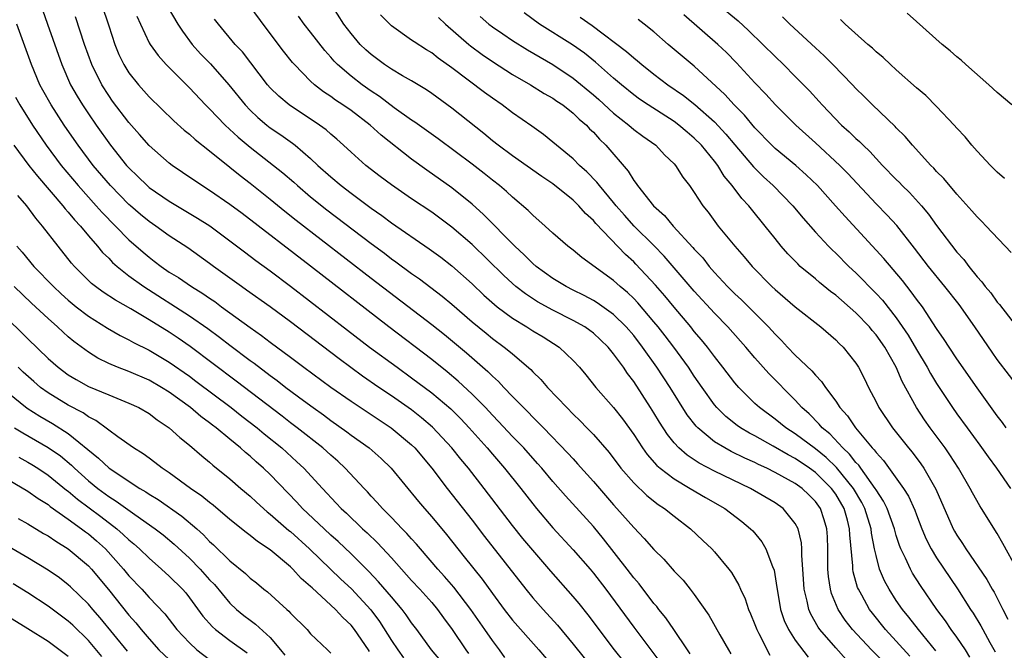
# Model space of a CAD drawing. Units: inches. Extents: x 2631000 to 2634000, y 1488000 to 1491000.
# Drawn here: x 2631926 to 2632024, y 1488561 to 1488623 of the extents above; entities that cross this region are included whole.
import ezdxf

# ---------------------------------------------------------------- set-up
doc = ezdxf.new("R2010")
doc.units = ezdxf.units.IN
doc.header["$MEASUREMENT"] = 0
doc.layers.add('LD26311488_2ft', color=242, linetype='Continuous')

msp = doc.modelspace()

# ---------------------------------------------------------------- linework, layer by layer
at = {"layer": 'LD26311488_2ft'}
for points, elevation in [([(2631934.297, 1488625), (2631935, 1488622.823), (2631935.61, 1488621), (2631936.011, 1488620.011), (2631936.503, 1488619), (2631937, 1488618.19), (2631937.939, 1488617), (2631939, 1488615.804), (2631941.436, 1488613.436), (2631942.492, 1488612.492), (2631943, 1488612.098), (2631943.568, 1488611.569), (2631945, 1488610.462), (2631947, 1488608.847), (2631948.006, 1488608.006), (2631949, 1488607.259), (2631951, 1488605.658), (2631952.455, 1488604.455), (2631953.569, 1488603.569), (2631961, 1488597.827), (2631967, 1488593.232), (2631968.243, 1488592.243), (2631970.426, 1488590.426), (2631972.565, 1488588.565), (2631973, 1488588.114), (2631973.593, 1488587.593), (2631974.141, 1488587), (2631975, 1488586.114), (2631976.085, 1488585), (2631976.549, 1488584.549), (2631977, 1488584.065), (2631977.542, 1488583.542), (2631978.047, 1488583), (2631980.486, 1488580.487), (2631981, 1488579.91), (2631981.446, 1488579.446), (2631983, 1488577.682), (2631985, 1488575.369), (2631985.342, 1488575), (2631987, 1488573.113), (2631988.046, 1488572.046), (2631989, 1488570.927), (2631989.971, 1488569.971), (2631991, 1488568.803), (2631991.886, 1488567.886), (2631992.601, 1488567), (2631993, 1488566.475), (2631994.423, 1488564.423), (2631995.512, 1488562.488), (2631996.376, 1488561), (2631996.615, 1488560.615)], 8082), ([(2631940.801, 1488624.801), (2631941.864, 1488623), (2631942.302, 1488622.302), (2631943.276, 1488621), (2631944.077, 1488620.077), (2631945.07, 1488619.069), (2631946.896, 1488617), (2631948.507, 1488615), (2631949, 1488614.49), (2631949.765, 1488613.765), (2631950.669, 1488613), (2631951, 1488612.738), (2631952.038, 1488612.039), (2631953.204, 1488611.205), (2631953.457, 1488611), (2631955, 1488609.683), (2631955.725, 1488609), (2631957, 1488607.859), (2631958.018, 1488607), (2631959, 1488606.24), (2631961, 1488604.756), (2631962.043, 1488604.043), (2631963, 1488603.328), (2631966.744, 1488600.744), (2631967.899, 1488599.899), (2631969, 1488599.049), (2631971, 1488597.273), (2631972.162, 1488596.162), (2631973.215, 1488595.215), (2631973.486, 1488595), (2631975, 1488593.859), (2631976.419, 1488593), (2631977, 1488592.624), (2631978.017, 1488592.017), (2631979.602, 1488591), (2631981, 1488589.669), (2631981.624, 1488589), (2631982.252, 1488588.252), (2631983.249, 1488587), (2631985, 1488585.011), (2631985.884, 1488583.884), (2631987, 1488582.326), (2631987.874, 1488581), (2631988.342, 1488580.343), (2631989.277, 1488579.277), (2631989.606, 1488579), (2631991, 1488577.929), (2631992.604, 1488577), (2631994.104, 1488576.103), (2631996.024, 1488575), (2631997.705, 1488573.705), (2631998.572, 1488573), (2631998.784, 1488572.784), (2631999.691, 1488571.691), (2632000.095, 1488571), (2632000.734, 1488569.267), (2632000.897, 1488568.897), (2632001.183, 1488567.183), (2632001.195, 1488567), (2632001.545, 1488565), (2632001.903, 1488563.903), (2632002.312, 1488563), (2632003, 1488561.956), (2632004.261, 1488560.261)], 8078), ([(2632011.772, 1488559.772), (2632010.556, 1488561), (2632008.666, 1488563), (2632007.945, 1488563.945), (2632007.244, 1488565), (2632006.584, 1488566.584), (2632006.478, 1488567), (2632006.278, 1488568.278), (2632006.233, 1488569), (2632006.223, 1488571), (2632006.183, 1488572.183), (2632006.125, 1488573), (2632005.866, 1488573.866), (2632005.489, 1488575), (2632005, 1488575.689), (2632004.345, 1488576.345), (2632003.669, 1488577), (2632003, 1488577.478), (2632001, 1488578.583), (2632000.167, 1488579), (2631999.364, 1488579.364), (2631999, 1488579.557), (2631998.001, 1488580.001), (2631996.66, 1488580.66), (2631996.027, 1488581), (2631995, 1488581.624), (2631993.333, 1488583), (2631993.168, 1488583.168), (2631992.3, 1488584.3), (2631990.604, 1488587), (2631989.295, 1488589), (2631987.876, 1488591), (2631987, 1488592.138), (2631986.263, 1488593), (2631985, 1488594.241), (2631983.383, 1488595.383), (2631983, 1488595.612), (2631982.1, 1488596.1), (2631981, 1488596.638), (2631980.299, 1488597), (2631979, 1488597.801), (2631977.346, 1488599), (2631977, 1488599.299), (2631976.154, 1488600.154), (2631975.227, 1488601), (2631972.137, 1488604.137), (2631971, 1488605.155), (2631969, 1488606.783), (2631966.519, 1488608.519), (2631965, 1488609.616), (2631961.988, 1488611.988), (2631960.885, 1488613), (2631959, 1488614.435), (2631958.2, 1488615), (2631957.471, 1488615.471), (2631957, 1488615.821), (2631956.282, 1488616.282), (2631955.371, 1488617), (2631955, 1488617.35), (2631953.406, 1488619), (2631953.216, 1488619.216), (2631952.324, 1488620.324), (2631950.6, 1488622.6), (2631948.899, 1488624.899)], 8074), ([(2632016.912, 1488560.912), (2632015.188, 1488563), (2632014.24, 1488564.24), (2632013.616, 1488565), (2632013, 1488565.902), (2632012.291, 1488567), (2632011.838, 1488567.838), (2632011.351, 1488569), (2632011, 1488570.33), (2632010.87, 1488570.87), (2632010.858, 1488571), (2632010.552, 1488572.552), (2632010.514, 1488573), (2632009.892, 1488575), (2632009.592, 1488575.592), (2632008.753, 1488577), (2632007.075, 1488579.075), (2632006.058, 1488580.058), (2632005, 1488580.917), (2632003, 1488582.407), (2632002.062, 1488583), (2632001, 1488583.861), (2631999.45, 1488585), (2631999, 1488585.424), (2631997.405, 1488587), (2631997, 1488587.471), (2631995.836, 1488589), (2631995, 1488590.059), (2631994.303, 1488591), (2631993.718, 1488591.718), (2631993, 1488592.553), (2631992.645, 1488593), (2631991, 1488594.942), (2631990.075, 1488596.075), (2631989.145, 1488597.145), (2631987.219, 1488599.219), (2631987, 1488599.443), (2631986.187, 1488600.187), (2631983.243, 1488603.243), (2631983, 1488603.541), (2631982.228, 1488604.228), (2631981.561, 1488605), (2631981, 1488605.548), (2631979, 1488607.17), (2631977.913, 1488607.913), (2631975, 1488609.955), (2631973.564, 1488611), (2631973, 1488611.444), (2631972.154, 1488612.154), (2631969, 1488614.673), (2631967, 1488616.13), (2631966.486, 1488616.486), (2631965, 1488617.383), (2631964.111, 1488617.889), (2631963, 1488618.552), (2631962.331, 1488619), (2631961, 1488619.984), (2631960.464, 1488620.464), (2631959.917, 1488621), (2631959, 1488622.064), (2631958.289, 1488623), (2631957.031, 1488625)], 8070), ([(2631995.342, 1488625), (2631997.328, 1488623.328), (2631998.377, 1488622.377), (2631999.8, 1488621), (2632001, 1488619.797), (2632001.833, 1488619), (2632003, 1488617.826), (2632004.391, 1488616.391), (2632005.351, 1488615.351), (2632005.651, 1488615), (2632007.587, 1488613), (2632008.337, 1488612.337), (2632009, 1488611.683), (2632009.37, 1488611.37), (2632009.717, 1488611), (2632010.382, 1488610.382), (2632011.651, 1488609), (2632013, 1488607.604), (2632013.311, 1488607.311), (2632013.598, 1488607), (2632014.308, 1488606.308), (2632015.499, 1488605), (2632016.18, 1488604.18), (2632017, 1488603.044), (2632019, 1488600.421), (2632019.679, 1488599.679), (2632020.178, 1488599), (2632021, 1488597.979), (2632021.473, 1488597.473), (2632021.803, 1488597), (2632022.361, 1488596.362), (2632023, 1488595.449), (2632023.215, 1488595.215), (2632025, 1488592.905)], 8054), ([(2631928.431, 1488624.431), (2631928.947, 1488623), (2631930.346, 1488619), (2631931.232, 1488617), (2631931.876, 1488615.876), (2631932.402, 1488615), (2631933, 1488614.104), (2631933.766, 1488613), (2631935.193, 1488611), (2631936.78, 1488609), (2631937, 1488608.751), (2631937.896, 1488607.896), (2631938.803, 1488607), (2631939, 1488606.83), (2631941, 1488605.45), (2631943.782, 1488603.782), (2631945.008, 1488603.007), (2631947, 1488601.545), (2631948.435, 1488600.435), (2631949.575, 1488599.575), (2631951, 1488598.547), (2631953, 1488597.052), (2631958.662, 1488592.662), (2631960.832, 1488591), (2631963.559, 1488589), (2631965, 1488587.969), (2631967, 1488586.465), (2631968.879, 1488584.879), (2631969.885, 1488583.885), (2631970.705, 1488583), (2631972.477, 1488581), (2631973, 1488580.379), (2631974.212, 1488579), (2631975.823, 1488577), (2631977, 1488575.459), (2631977.372, 1488575), (2631979, 1488573.074), (2631981, 1488570.92), (2631982.671, 1488569), (2631983, 1488568.611), (2631984.246, 1488567), (2631987, 1488563.252), (2631989.684, 1488559.684)], 8086), ([(2632020.284, 1488560.284), (2632019.846, 1488561), (2632019, 1488562.262), (2632018.448, 1488563), (2632017.863, 1488563.863), (2632017.009, 1488565), (2632015.384, 1488567.384), (2632014.609, 1488568.609), (2632014.395, 1488569), (2632013.913, 1488570.087), (2632013.457, 1488571), (2632013.323, 1488571.324), (2632013, 1488572.326), (2632012.842, 1488572.843), (2632012.811, 1488573), (2632012.102, 1488575), (2632011.746, 1488575.746), (2632011, 1488576.863), (2632010.926, 1488577), (2632009.479, 1488579), (2632009.287, 1488579.287), (2632009, 1488579.568), (2632008.382, 1488580.382), (2632007.709, 1488581), (2632006.407, 1488582.407), (2632005.673, 1488583), (2632005.376, 1488583.376), (2632004.372, 1488584.372), (2632003.649, 1488585), (2632003, 1488585.725), (2632000.372, 1488588.372), (2631999, 1488589.922), (2631998.101, 1488591), (2631997.588, 1488591.588), (2631996.323, 1488593), (2631995, 1488594.351), (2631993, 1488596.557), (2631990.021, 1488600.021), (2631989, 1488601.075), (2631987.049, 1488603), (2631986.069, 1488604.07), (2631985.249, 1488605), (2631985, 1488605.32), (2631983.603, 1488607), (2631983.35, 1488607.35), (2631982.37, 1488608.37), (2631981.643, 1488609), (2631981, 1488609.656), (2631979.367, 1488611), (2631979, 1488611.322), (2631978.071, 1488612.071), (2631976.904, 1488612.904), (2631975, 1488614.211), (2631973.968, 1488615), (2631973, 1488615.659), (2631972.228, 1488616.228), (2631969, 1488618.692), (2631967.644, 1488619.644), (2631967, 1488620.153), (2631966.463, 1488620.463), (2631965.241, 1488621.241), (2631965, 1488621.434), (2631963, 1488622.85), (2631962.833, 1488623), (2631961.925, 1488623.924)], 8068), ([(2632024.963, 1488568.963), (2632023.55, 1488571.55), (2632023, 1488572.523), (2632021.456, 1488575), (2632021.272, 1488575.272), (2632020.55, 1488576.551), (2632020.329, 1488577), (2632019.166, 1488579), (2632018.32, 1488580.32), (2632017.844, 1488581), (2632016.365, 1488583), (2632015.799, 1488583.8), (2632015.018, 1488585), (2632013.595, 1488587.595), (2632013, 1488589.023), (2632011.859, 1488591), (2632011, 1488592.217), (2632010.629, 1488592.629), (2632010.333, 1488593), (2632009, 1488594.387), (2632007, 1488596.142), (2632006.502, 1488596.502), (2632005.4, 1488597.401), (2632005, 1488597.752), (2632003.498, 1488599), (2632003.238, 1488599.238), (2632002.257, 1488600.258), (2632001.613, 1488601), (2632001, 1488601.754), (2632000.024, 1488603), (2631998.654, 1488604.654), (2631998.398, 1488605), (2631997.716, 1488605.716), (2631996.762, 1488607), (2631995.95, 1488607.95), (2631995.32, 1488609), (2631995, 1488609.417), (2631993.711, 1488611), (2631993, 1488611.712), (2631992.288, 1488612.288), (2631991.461, 1488613), (2631991, 1488613.342), (2631988.426, 1488615), (2631987.578, 1488615.578), (2631987, 1488616.002), (2631985.773, 1488617), (2631985, 1488617.659), (2631983.227, 1488619.227), (2631982.117, 1488620.117), (2631980.945, 1488620.945), (2631977.68, 1488623), (2631976.135, 1488624.136)], 8062), ([(2632026.659, 1488585), (2632023, 1488589.777), (2632022.49, 1488590.489), (2632020.78, 1488593), (2632019.215, 1488595.215), (2632017.799, 1488597), (2632016.179, 1488599), (2632014.807, 1488600.806), (2632013.042, 1488603.042), (2632012.085, 1488604.085), (2632011, 1488605.205), (2632008.201, 1488608.201), (2632007.42, 1488609), (2632005, 1488611.257), (2632003.058, 1488613), (2632001.047, 1488615), (2632000.077, 1488616.077), (2631999, 1488617.181), (2631997.169, 1488619.169), (2631996.18, 1488620.18), (2631995.326, 1488621), (2631991.945, 1488623.945)], 8056), ([(2632024.457, 1488615), (2632023, 1488616.224), (2632022.164, 1488617), (2632019.88, 1488619), (2632019.42, 1488619.421), (2632019, 1488619.767), (2632018.349, 1488620.349), (2632017.557, 1488621), (2632015, 1488623.258), (2632014.086, 1488624.086)], 8048), ([(2631987, 1488558.61), (2631985.082, 1488561), (2631982.472, 1488564.472), (2631981.581, 1488565.581), (2631981, 1488566.271), (2631978.781, 1488568.781), (2631977, 1488570.86), (2631976.031, 1488572.031), (2631975, 1488573.32), (2631972.202, 1488577), (2631970.628, 1488579), (2631969.884, 1488579.884), (2631969, 1488581.028), (2631967.079, 1488583.079), (2631965.996, 1488583.996), (2631965, 1488584.766), (2631963, 1488586.175), (2631961.769, 1488587), (2631960.134, 1488588.134), (2631958.968, 1488588.968), (2631957.822, 1488589.822), (2631953, 1488593.506), (2631951, 1488594.974), (2631948.657, 1488596.657), (2631948.153, 1488597), (2631945.394, 1488599), (2631945, 1488599.301), (2631942.835, 1488600.835), (2631941, 1488602.027), (2631939.669, 1488603), (2631939, 1488603.45), (2631938.148, 1488604.148), (2631937.145, 1488605), (2631937, 1488605.125), (2631935.166, 1488607), (2631933.478, 1488609), (2631931.983, 1488611), (2631931.579, 1488611.579), (2631930.604, 1488613), (2631929.302, 1488615), (2631928.474, 1488616.474), (2631928.196, 1488617), (2631927.345, 1488619), (2631925.9, 1488623)], 8088), ([(2631992.604, 1488560.604), (2631992.315, 1488561), (2631990.955, 1488563), (2631990.176, 1488564.176), (2631989.483, 1488565), (2631989.281, 1488565.281), (2631989, 1488565.59), (2631987.529, 1488567.529), (2631987, 1488568.14), (2631986.358, 1488569), (2631984.009, 1488572.009), (2631983, 1488573.229), (2631980.252, 1488576.252), (2631979, 1488577.695), (2631977.907, 1488579), (2631977.48, 1488579.48), (2631976.099, 1488581), (2631975, 1488582.144), (2631973.623, 1488583.623), (2631973, 1488584.255), (2631972.307, 1488585), (2631971, 1488586.332), (2631969.628, 1488587.628), (2631968.539, 1488588.539), (2631967, 1488589.776), (2631962.758, 1488593), (2631955, 1488599.025), (2631948.23, 1488604.23), (2631947, 1488605.129), (2631945, 1488606.51), (2631944.209, 1488607), (2631942.312, 1488608.312), (2631941.287, 1488609), (2631941, 1488609.217), (2631939, 1488610.978), (2631938.065, 1488612.066), (2631937, 1488613.257), (2631935.388, 1488615.387), (2631935, 1488615.934), (2631934.325, 1488617), (2631933.34, 1488619), (2631932.62, 1488621), (2631931.722, 1488623.722)], 8084), ([(2631937.786, 1488623.786), (2631938.138, 1488623), (2631939, 1488621.17), (2631939.099, 1488621), (2631939.892, 1488619.892), (2631940.685, 1488619), (2631943, 1488616.693), (2631944.593, 1488615), (2631945, 1488614.603), (2631946.528, 1488613), (2631947.812, 1488611.812), (2631949, 1488610.817), (2631951.336, 1488609), (2631952.259, 1488608.259), (2631953.33, 1488607.33), (2631953.69, 1488607), (2631955, 1488605.895), (2631956.604, 1488604.604), (2631961, 1488601.255), (2631962.301, 1488600.301), (2631963, 1488599.761), (2631963.45, 1488599.45), (2631965, 1488598.297), (2631965.767, 1488597.767), (2631968.04, 1488596.04), (2631969, 1488595.248), (2631971, 1488593.516), (2631972.37, 1488592.37), (2631973, 1488591.861), (2631974.181, 1488591), (2631974.643, 1488590.643), (2631975, 1488590.317), (2631976.794, 1488588.794), (2631977, 1488588.563), (2631977.799, 1488587.799), (2631978.475, 1488587), (2631980.365, 1488585), (2631981, 1488584.36), (2631981.695, 1488583.695), (2631982.36, 1488583), (2631982.684, 1488582.684), (2631983, 1488582.337), (2631984.551, 1488580.552), (2631985.737, 1488579), (2631987, 1488577.534), (2631988.29, 1488576.29), (2631989.411, 1488575.41), (2631990.054, 1488575), (2631991, 1488574.233), (2631992.614, 1488573), (2631993.847, 1488571.847), (2631994.72, 1488571), (2631995, 1488570.696), (2631996.422, 1488569), (2631996.67, 1488568.67), (2631997.42, 1488567.42), (2631997.588, 1488567), (2631998.039, 1488566.039), (2631998.381, 1488565), (2631998.572, 1488564.572), (2631999, 1488563.513), (2631999.178, 1488563), (2631999.4, 1488562.6), (2632000.463, 1488560.463)], 8080), ([(2632008.048, 1488560.048), (2632007, 1488561.196), (2632005.425, 1488563), (2632005.251, 1488563.251), (2632004.525, 1488564.525), (2632004.328, 1488565), (2632004.179, 1488565.821), (2632003.885, 1488567), (2632003.762, 1488569), (2632003.662, 1488570.338), (2632003.664, 1488571), (2632003.615, 1488571.615), (2632003.279, 1488573), (2632003, 1488573.531), (2632001.792, 1488575), (2632001, 1488575.555), (2631998.571, 1488577), (2631995, 1488578.717), (2631993.496, 1488579.496), (2631992.283, 1488580.283), (2631991.481, 1488581), (2631991, 1488581.526), (2631990.339, 1488582.339), (2631989.552, 1488583.552), (2631989, 1488584.488), (2631988.676, 1488585), (2631987, 1488587.579), (2631986.38, 1488588.38), (2631985.974, 1488589), (2631985, 1488590.346), (2631984.465, 1488591), (2631983.718, 1488591.718), (2631983, 1488592.373), (2631982.646, 1488592.646), (2631982.144, 1488593), (2631981, 1488593.645), (2631979, 1488594.657), (2631977.482, 1488595.482), (2631976.266, 1488596.266), (2631975.337, 1488597), (2631975, 1488597.288), (2631974.113, 1488598.113), (2631971, 1488601.174), (2631969, 1488602.902), (2631967.794, 1488603.794), (2631967, 1488604.356), (2631965, 1488605.699), (2631963, 1488607.075), (2631961.901, 1488607.901), (2631960.481, 1488609), (2631959, 1488610.32), (2631958.27, 1488611), (2631957.598, 1488611.598), (2631957, 1488612.097), (2631956.526, 1488612.526), (2631955.877, 1488613), (2631952.871, 1488615), (2631951.857, 1488615.857), (2631951, 1488616.701), (2631950.733, 1488617), (2631948.255, 1488620.255), (2631947.543, 1488621), (2631945.862, 1488623), (2631945.495, 1488623.495)], 8076), ([(2632014.353, 1488560.353), (2632013, 1488561.867), (2632011.936, 1488563), (2632010.635, 1488564.635), (2632010.364, 1488565), (2632009.584, 1488566.416), (2632009.245, 1488567), (2632009.172, 1488567.172), (2632008.731, 1488568.731), (2632008.691, 1488569), (2632008.688, 1488569.312), (2632008.403, 1488572.403), (2632008.385, 1488573), (2632008.168, 1488573.832), (2632007.831, 1488575), (2632007, 1488576.428), (2632006.594, 1488577), (2632005, 1488578.578), (2632004.417, 1488579), (2632003, 1488579.956), (2632002.307, 1488580.307), (2632000.812, 1488581.188), (2631999, 1488582.199), (2631998.469, 1488582.469), (2631997.586, 1488583), (2631997.239, 1488583.239), (2631996.119, 1488584.119), (2631995.233, 1488585), (2631995, 1488585.275), (2631993.767, 1488587), (2631993, 1488588.106), (2631992.41, 1488589), (2631990.956, 1488591), (2631990.113, 1488592.113), (2631989.42, 1488593), (2631989, 1488593.511), (2631987.4, 1488595.4), (2631987, 1488595.816), (2631986.397, 1488596.397), (2631985.667, 1488597), (2631985, 1488597.609), (2631981.867, 1488599.867), (2631981, 1488600.607), (2631980.48, 1488601), (2631979, 1488602.292), (2631978.227, 1488603), (2631977, 1488604.079), (2631976.553, 1488604.553), (2631975, 1488605.849), (2631974.41, 1488606.41), (2631973.707, 1488607), (2631973, 1488607.538), (2631972.193, 1488608.193), (2631971, 1488609.123), (2631967.639, 1488611.639), (2631965.308, 1488613.308), (2631965, 1488613.503), (2631963.288, 1488614.712), (2631961.827, 1488615.827), (2631961, 1488616.359), (2631960.094, 1488617), (2631959, 1488617.841), (2631957.657, 1488619), (2631957.333, 1488619.333), (2631957, 1488619.727), (2631956.395, 1488620.395), (2631955, 1488622.198), (2631954.356, 1488623), (2631953.794, 1488623.794)], 8072), ([(2631967.677, 1488623.677), (2631968.356, 1488623), (2631970.654, 1488621), (2631970.842, 1488620.842), (2631971.997, 1488619.997), (2631973, 1488619.314), (2631975, 1488618.023), (2631976.765, 1488617), (2631978.141, 1488616.141), (2631979, 1488615.666), (2631979.386, 1488615.386), (2631979.966, 1488615), (2631981, 1488614.2), (2631981.605, 1488613.605), (2631982.313, 1488613), (2631982.633, 1488612.633), (2631983, 1488612.285), (2631983.601, 1488611.601), (2631984.23, 1488611), (2631986.443, 1488608.443), (2631987, 1488607.505), (2631987.228, 1488607.228), (2631987.362, 1488607), (2631988.947, 1488605), (2631990.044, 1488604.044), (2631990.901, 1488603), (2631992.869, 1488600.869), (2631993, 1488600.707), (2631993.834, 1488599.834), (2631994.48, 1488599), (2631995, 1488598.404), (2631996.301, 1488597), (2631997, 1488596.294), (2631997.675, 1488595.675), (2632000.359, 1488593), (2632001, 1488592.277), (2632001.644, 1488591.644), (2632002.233, 1488591), (2632003, 1488590.211), (2632004.643, 1488588.643), (2632005, 1488588.203), (2632005.598, 1488587.598), (2632005.983, 1488587), (2632007, 1488585.628), (2632007.415, 1488585), (2632008.175, 1488584.175), (2632008.95, 1488583), (2632010.628, 1488581), (2632010.816, 1488580.816), (2632011, 1488580.542), (2632011.749, 1488579.749), (2632013.72, 1488577), (2632014.216, 1488576.217), (2632014.834, 1488574.834), (2632015, 1488574.367), (2632015.53, 1488573), (2632015.965, 1488571.965), (2632016.456, 1488571), (2632017, 1488570.112), (2632019.057, 1488567.057), (2632020.365, 1488565), (2632020.624, 1488564.624), (2632021.38, 1488563.38), (2632021.573, 1488563), (2632022.267, 1488561.733), (2632022.798, 1488560.798)], 8066), ([(2631971.778, 1488623.778), (2631972.642, 1488623), (2631973, 1488622.725), (2631974.03, 1488622.03), (2631975, 1488621.399), (2631976.473, 1488620.473), (2631977.726, 1488619.726), (2631979, 1488619.011), (2631981, 1488617.668), (2631983, 1488615.998), (2631983.532, 1488615.532), (2631985, 1488614.169), (2631986.514, 1488613), (2631987, 1488612.578), (2631987.9, 1488611.9), (2631989.182, 1488611), (2631990.045, 1488610.045), (2631991, 1488609.16), (2631991.147, 1488609), (2631991.857, 1488607.857), (2631992.523, 1488607), (2631993, 1488606.327), (2631993.842, 1488605), (2631994.364, 1488604.364), (2631995.209, 1488603.209), (2631995.378, 1488603), (2631997.005, 1488601), (2631997.939, 1488599.939), (2631998.716, 1488599), (2632000.691, 1488597), (2632001, 1488596.714), (2632003, 1488595.003), (2632005.524, 1488593), (2632007, 1488591.719), (2632007.348, 1488591.348), (2632007.727, 1488591), (2632009, 1488589.407), (2632009.262, 1488589), (2632009.851, 1488587.851), (2632010.26, 1488587), (2632011, 1488585.581), (2632011.28, 1488585), (2632012.63, 1488583), (2632014.217, 1488581), (2632014.576, 1488580.576), (2632015.434, 1488579.434), (2632015.728, 1488579), (2632016.933, 1488576.933), (2632018.643, 1488573), (2632018.767, 1488572.767), (2632019, 1488572.363), (2632019.551, 1488571.551), (2632019.891, 1488571), (2632021.974, 1488567.974), (2632022.511, 1488567), (2632022.7, 1488566.7), (2632023.541, 1488565), (2632024.043, 1488564.042)], 8064), ([(2631981.696, 1488623.696), (2631982.882, 1488622.882), (2631986.298, 1488620.297), (2631987, 1488619.662), (2631987.375, 1488619.375), (2631987.799, 1488619), (2631989, 1488618.048), (2631990.361, 1488617), (2631991.923, 1488615.923), (2631993.038, 1488615.038), (2631995, 1488613.312), (2631996.118, 1488612.118), (2631997, 1488611.034), (2631998.85, 1488608.85), (2631999.862, 1488607.862), (2632000.804, 1488607), (2632002.765, 1488605), (2632003.779, 1488603.779), (2632005, 1488602.406), (2632006.287, 1488601), (2632006.64, 1488600.64), (2632007, 1488600.31), (2632008.297, 1488599), (2632009, 1488598.346), (2632011, 1488596.321), (2632011.637, 1488595.637), (2632013, 1488593.891), (2632014.179, 1488592.179), (2632015, 1488590.759), (2632016.063, 1488589), (2632016.389, 1488588.389), (2632017, 1488587.389), (2632018.562, 1488585), (2632019, 1488584.377), (2632020.006, 1488583), (2632021.286, 1488581.286), (2632022.11, 1488580.11), (2632022.935, 1488579), (2632024.304, 1488577)], 8060), ([(2632023.87, 1488583), (2632023.518, 1488583.518), (2632023, 1488584.2), (2632021, 1488586.954), (2632019, 1488589.832), (2632018.229, 1488591), (2632017.755, 1488591.755), (2632017, 1488592.856), (2632015.584, 1488595), (2632015, 1488595.765), (2632014.492, 1488596.492), (2632013.605, 1488597.605), (2632011.774, 1488599.774), (2632007.927, 1488603.927), (2632006.997, 1488605), (2632005.19, 1488607), (2632004.079, 1488608.079), (2632003.042, 1488609), (2632001, 1488610.687), (2632000.672, 1488611), (2631999, 1488612.714), (2631997.973, 1488613.973), (2631996.957, 1488615), (2631996.035, 1488616.035), (2631993, 1488618.827), (2631990.42, 1488621), (2631989, 1488622.233), (2631988.039, 1488623), (2631987.454, 1488623.454)], 8058), ([(2632024.37, 1488600.37), (2632021.908, 1488603), (2632021.461, 1488603.461), (2632021, 1488603.902), (2632020.497, 1488604.497), (2632019, 1488606.149), (2632017.71, 1488607.71), (2632017, 1488608.413), (2632016.732, 1488608.732), (2632016.44, 1488609), (2632014.606, 1488611), (2632013.879, 1488611.879), (2632013, 1488612.729), (2632012.876, 1488612.876), (2632010.631, 1488615), (2632009.825, 1488615.825), (2632009, 1488616.64), (2632008.67, 1488617), (2632006.733, 1488619), (2632005.864, 1488619.864), (2632005, 1488620.647), (2632002.47, 1488623), (2632001.734, 1488623.734)], 8052), ([(2632023.709, 1488607.709), (2632023, 1488608.335), (2632022.678, 1488608.678), (2632022.348, 1488609), (2632021, 1488610.423), (2632020.488, 1488611), (2632019.822, 1488611.822), (2632019, 1488612.698), (2632018.739, 1488613), (2632017, 1488614.852), (2632015.922, 1488615.922), (2632015, 1488616.706), (2632013, 1488618.48), (2632012.43, 1488619), (2632011.699, 1488619.699), (2632011, 1488620.272), (2632010.631, 1488620.631), (2632010.196, 1488621), (2632007.953, 1488623), (2632007.466, 1488623.466)], 8050), ([(2631925.775, 1488615.775), (2631926.197, 1488615), (2631927.453, 1488613), (2631928.816, 1488611), (2631930.303, 1488609), (2631931.971, 1488607), (2631933.77, 1488605), (2631934.341, 1488604.341), (2631937, 1488601.646), (2631938.401, 1488600.401), (2631939, 1488599.897), (2631939.519, 1488599.519), (2631940.184, 1488599), (2631941, 1488598.441), (2631941.9, 1488597.9), (2631943.21, 1488597), (2631944.321, 1488596.321), (2631945, 1488595.84), (2631945.505, 1488595.506), (2631946.176, 1488595), (2631949, 1488592.938), (2631950.143, 1488592.143), (2631951, 1488591.486), (2631953, 1488590.008), (2631954.332, 1488589), (2631957.016, 1488587.016), (2631959, 1488585.635), (2631961.778, 1488583.778), (2631962.981, 1488583), (2631965, 1488581.3), (2631965.311, 1488581), (2631966.993, 1488579), (2631968.53, 1488577), (2631971, 1488573.849), (2631972.235, 1488572.235), (2631976.304, 1488567), (2631977, 1488566.15), (2631978.016, 1488565), (2631979.445, 1488563.445), (2631981, 1488561.562), (2631983.037, 1488559)], 8090), ([(2631925.622, 1488611), (2631927.106, 1488609), (2631927.937, 1488607.937), (2631930.471, 1488605), (2631930.698, 1488604.698), (2631931, 1488604.371), (2631931.611, 1488603.611), (2631932.193, 1488603), (2631933, 1488602.024), (2631933.9, 1488601), (2631934.391, 1488600.391), (2631935, 1488599.806), (2631935.386, 1488599.385), (2631935.828, 1488599), (2631937, 1488598.076), (2631938.472, 1488597), (2631943, 1488594.106), (2631944.829, 1488592.829), (2631945.982, 1488591.982), (2631947, 1488591.19), (2631949, 1488589.678), (2631949.396, 1488589.396), (2631951, 1488588.176), (2631951.684, 1488587.684), (2631952.556, 1488587), (2631954.306, 1488585.694), (2631955.252, 1488585), (2631956.278, 1488584.278), (2631957, 1488583.735), (2631958.598, 1488582.598), (2631959, 1488582.28), (2631960.791, 1488581), (2631961.972, 1488579.972), (2631962.98, 1488579), (2631965.69, 1488575.69), (2631966.277, 1488575), (2631967, 1488574.184), (2631968.442, 1488572.442), (2631969.577, 1488571), (2631970.22, 1488570.22), (2631971.99, 1488567.99), (2631973, 1488566.576), (2631974.18, 1488565), (2631975, 1488563.952), (2631977.594, 1488561), (2631979.277, 1488559)], 8092), ([(2631974.249, 1488560.249), (2631973.713, 1488561), (2631973, 1488561.929), (2631972.269, 1488563), (2631970.858, 1488565), (2631969.194, 1488567.194), (2631968.273, 1488568.273), (2631967.603, 1488569), (2631965.882, 1488571), (2631965.483, 1488571.483), (2631965, 1488572.007), (2631964.539, 1488572.539), (2631964.072, 1488573), (2631963, 1488574.121), (2631962.119, 1488575), (2631961.603, 1488575.603), (2631961, 1488576.239), (2631960.643, 1488576.643), (2631960.292, 1488577), (2631958.422, 1488579), (2631957.692, 1488579.692), (2631957, 1488580.29), (2631956.224, 1488581), (2631953.678, 1488583), (2631953, 1488583.508), (2631952.165, 1488584.165), (2631947.629, 1488587.629), (2631943.064, 1488591.064), (2631941.884, 1488591.884), (2631941, 1488592.47), (2631939, 1488593.71), (2631937.205, 1488594.795), (2631935.659, 1488595.659), (2631934.45, 1488596.45), (2631933.689, 1488597), (2631933.302, 1488597.302), (2631931.612, 1488599), (2631931.326, 1488599.326), (2631929.988, 1488601), (2631928.458, 1488603), (2631927.779, 1488603.779), (2631926.908, 1488605), (2631926.012, 1488606.012)], 8094), ([(2631925.896, 1488601), (2631926.418, 1488600.418), (2631927.602, 1488599), (2631929.539, 1488597), (2631930.29, 1488596.291), (2631931, 1488595.656), (2631931.792, 1488595), (2631933, 1488594.057), (2631934.878, 1488592.878), (2631936.138, 1488592.138), (2631937, 1488591.711), (2631937.443, 1488591.443), (2631939, 1488590.682), (2631941, 1488589.508), (2631943, 1488588.105), (2631943.636, 1488587.636), (2631947.128, 1488585), (2631948.171, 1488584.171), (2631949.691, 1488583), (2631950.403, 1488582.403), (2631952.14, 1488581), (2631953.641, 1488579.641), (2631954.323, 1488579), (2631956.162, 1488577), (2631957.541, 1488575.541), (2631958.032, 1488575), (2631958.54, 1488574.54), (2631960.136, 1488573), (2631960.589, 1488572.589), (2631961.61, 1488571.61), (2631963, 1488570.111), (2631965, 1488567.882), (2631965.818, 1488567), (2631967, 1488565.68), (2631967.572, 1488565), (2631968.168, 1488564.168), (2631969.034, 1488563), (2631970.358, 1488561), (2631970.628, 1488560.627)], 8096), ([(2631967.896, 1488559.896), (2631966.979, 1488561), (2631965.517, 1488563), (2631965, 1488563.681), (2631964.468, 1488564.468), (2631964.067, 1488565), (2631963, 1488566.235), (2631961.738, 1488567.738), (2631960.757, 1488568.757), (2631959, 1488570.498), (2631957.727, 1488571.727), (2631957, 1488572.374), (2631956.327, 1488573), (2631954.211, 1488575), (2631953.636, 1488575.636), (2631951, 1488578.36), (2631950.337, 1488579), (2631949.619, 1488579.619), (2631949, 1488580.194), (2631948.553, 1488580.552), (2631948.069, 1488581), (2631947, 1488581.865), (2631945.637, 1488583), (2631945.271, 1488583.271), (2631945, 1488583.494), (2631944.127, 1488584.127), (2631943.115, 1488585), (2631941, 1488586.524), (2631940.238, 1488587), (2631939, 1488587.719), (2631937, 1488588.573), (2631935.878, 1488589), (2631935, 1488589.377), (2631933.916, 1488589.916), (2631933, 1488590.49), (2631931.554, 1488591.554), (2631931, 1488592.026), (2631930.481, 1488592.481), (2631929.932, 1488593), (2631929, 1488593.821), (2631927.35, 1488595.35), (2631925.626, 1488597)], 8098), ([(2631925, 1488593.779), (2631926.415, 1488592.415), (2631927, 1488591.804), (2631929, 1488589.87), (2631929.993, 1488589), (2631931, 1488588.255), (2631931.781, 1488587.78), (2631933, 1488587.109), (2631935, 1488586.255), (2631937, 1488585.452), (2631937.975, 1488585), (2631939, 1488584.404), (2631939.795, 1488583.795), (2631940.998, 1488583), (2631942.031, 1488582.031), (2631943, 1488581.278), (2631944.218, 1488580.218), (2631945, 1488579.594), (2631945.31, 1488579.31), (2631947, 1488577.954), (2631948.095, 1488577), (2631949, 1488576.237), (2631949.636, 1488575.636), (2631950.688, 1488574.688), (2631951, 1488574.457), (2631952.84, 1488572.84), (2631953, 1488572.72), (2631954.904, 1488571), (2631958, 1488568), (2631959.042, 1488567.042), (2631960.961, 1488564.96), (2631961.81, 1488563.81), (2631963, 1488561.919), (2631963.621, 1488561), (2631964.203, 1488560.203)], 8100), ([(2631960.839, 1488560.839), (2631960.744, 1488561), (2631959.335, 1488563), (2631959, 1488563.43), (2631958.189, 1488564.189), (2631957.467, 1488565), (2631955.137, 1488567.137), (2631955, 1488567.284), (2631954.069, 1488568.069), (2631953.236, 1488569), (2631953, 1488569.223), (2631951, 1488570.903), (2631949.73, 1488571.73), (2631949, 1488572.335), (2631948.617, 1488572.617), (2631947, 1488573.928), (2631945.343, 1488575.343), (2631945, 1488575.597), (2631944.229, 1488576.229), (2631943.088, 1488577), (2631941, 1488578.531), (2631940.293, 1488579), (2631939.576, 1488579.576), (2631939, 1488579.987), (2631938.425, 1488580.425), (2631937.471, 1488581), (2631935.896, 1488582.104), (2631935, 1488582.763), (2631934.882, 1488582.882), (2631933.729, 1488583.729), (2631933, 1488584.085), (2631932.47, 1488584.47), (2631931, 1488585.232), (2631929, 1488586.459), (2631928.255, 1488587), (2631927.575, 1488587.575), (2631926.524, 1488588.524), (2631926.029, 1488589)], 8102), ([(2631925, 1488586.493), (2631926.942, 1488584.942), (2631928.169, 1488584.169), (2631929.439, 1488583.439), (2631931, 1488582.449), (2631934.006, 1488580.006), (2631935.041, 1488579), (2631938.084, 1488577), (2631938.666, 1488576.666), (2631939, 1488576.431), (2631939.893, 1488575.893), (2631942.245, 1488574.245), (2631943.714, 1488573), (2631944.395, 1488572.395), (2631945, 1488571.74), (2631945.392, 1488571.392), (2631947, 1488569.826), (2631948.557, 1488568.557), (2631949, 1488568.113), (2631949.627, 1488567.627), (2631950.377, 1488567), (2631950.731, 1488566.731), (2631952.642, 1488565), (2631952.84, 1488564.84), (2631953, 1488564.647), (2631954.649, 1488563), (2631955, 1488562.58), (2631956.679, 1488561), (2631957, 1488560.66)], 8104), ([(2631925.675, 1488583), (2631926.499, 1488582.499), (2631929, 1488581.061), (2631930.214, 1488580.214), (2631931.31, 1488579.31), (2631931.618, 1488579), (2631933, 1488577.762), (2631933.932, 1488577), (2631935, 1488576.203), (2631935.747, 1488575.747), (2631937.597, 1488574.403), (2631939.594, 1488573), (2631940.385, 1488572.385), (2631941.483, 1488571.483), (2631943, 1488570.066), (2631944.049, 1488569), (2631945, 1488567.937), (2631945.464, 1488567.464), (2631947, 1488565.628), (2631947.666, 1488565), (2631948.398, 1488564.398), (2631949, 1488563.944), (2631949.553, 1488563.554), (2631951, 1488562.213), (2631952.017, 1488561), (2631952.452, 1488560.452)], 8106), ([(2631926.09, 1488580.09), (2631927, 1488579.597), (2631927.374, 1488579.374), (2631927.967, 1488579), (2631929, 1488578.315), (2631930.83, 1488576.83), (2631931, 1488576.712), (2631931.919, 1488575.919), (2631934.209, 1488574.209), (2631935.793, 1488573), (2631936.442, 1488572.442), (2631937, 1488571.894), (2631937.494, 1488571.494), (2631938.061, 1488571), (2631939, 1488570.083), (2631940.243, 1488569), (2631941, 1488568.302), (2631942.308, 1488567), (2631942.631, 1488566.631), (2631943, 1488566.167), (2631944.34, 1488564.34), (2631945.27, 1488563.27), (2631945.583, 1488563), (2631947, 1488561.926), (2631948.706, 1488560.706)], 8108), ([(2631923.082, 1488579), (2631927, 1488576.722), (2631928, 1488576), (2631929, 1488575.386), (2631929.209, 1488575.209), (2631931, 1488573.955), (2631932.316, 1488573), (2631932.697, 1488572.697), (2631933, 1488572.481), (2631933.798, 1488571.798), (2631934.677, 1488571), (2631936.465, 1488569), (2631937, 1488568.335), (2631938.274, 1488567), (2631939, 1488566.196), (2631940.558, 1488564.558), (2631941.75, 1488563), (2631943, 1488561.682), (2631943.741, 1488561), (2631945, 1488560.027)], 8110), ([(2631926.022, 1488574.022), (2631927, 1488573.479), (2631928.54, 1488572.54), (2631929, 1488572.279), (2631929.751, 1488571.752), (2631931, 1488571.017), (2631933, 1488569.31), (2631933.288, 1488569), (2631934.966, 1488566.966), (2631937, 1488564.431), (2631937.684, 1488563.684), (2631938.216, 1488563), (2631939, 1488562.082), (2631939.974, 1488561), (2631941, 1488560.036)], 8112), ([(2631936.853, 1488560.853), (2631934.165, 1488564.165), (2631933.433, 1488565), (2631933, 1488565.521), (2631931.23, 1488567.23), (2631931, 1488567.441), (2631930.117, 1488568.117), (2631929, 1488568.893), (2631927, 1488570.122), (2631925, 1488571.267)], 8114), ([(2631934.336, 1488560.336), (2631933, 1488561.936), (2631931.442, 1488563.442), (2631931, 1488563.852), (2631929, 1488565.336), (2631927, 1488566.637), (2631925.537, 1488567.537)], 8116), ([(2631924.592, 1488564.592), (2631927, 1488563.113), (2631929, 1488561.851), (2631931, 1488560.368)], 8118)]:
    msp.add_lwpolyline(points, dxfattribs=dict(at, elevation=elevation))

doc.saveas('drawing.dxf')
